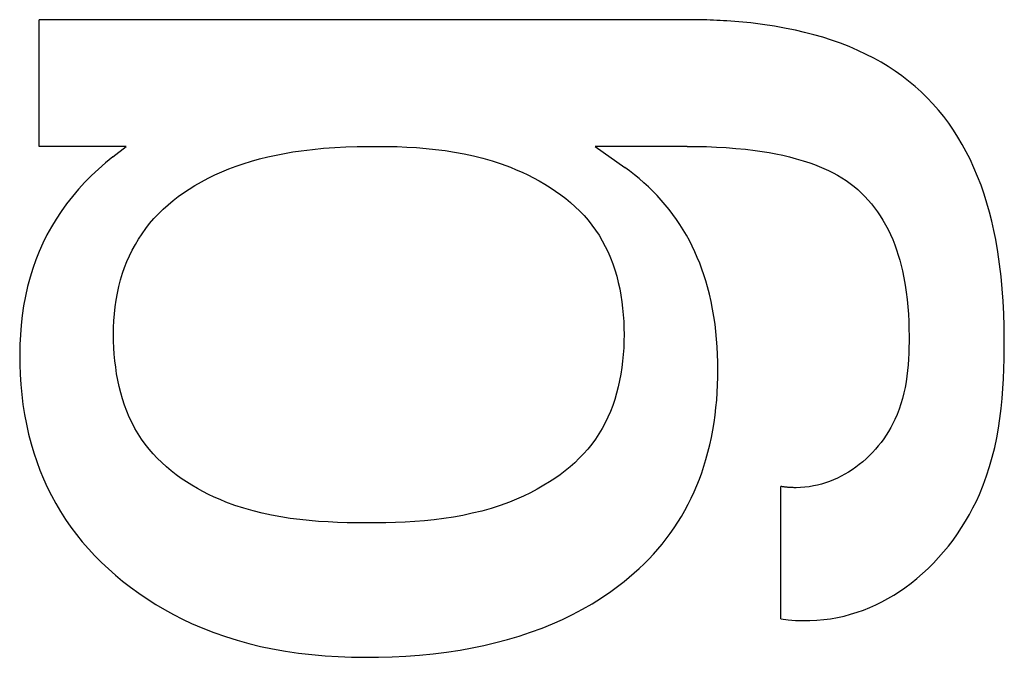
# Model space of a CAD drawing. Extents: x 0 to 594, y 0 to 420.
# Drawn here: x 453 to 455, y 242 to 243 of the extents above; entities that cross this region are included whole.
import ezdxf

# ---------------------------------------------------------------- set-up
doc = ezdxf.new("R2010")
doc.units = 0
doc.header["$LTSCALE"] = 32.67
doc.header["$MEASUREMENT"] = 0
doc.layers.add('11000_LEFT', color=7, linetype='CONTINUOUS')

msp = doc.modelspace()

# ---------------------------------------------------------------- linework, layer by layer
at = {"layer": '11000_LEFT', "color": 7, "linetype": 'Continuous'}
for p, q in [((454.25118, 243.19249), (452.80155, 243.1925)), ((452.80155, 242.91029), (452.80155, 243.1925)), ((454.25857, 243.19243), (454.25118, 243.19249)), ((454.26597, 243.19234), (454.25857, 243.19243)), ((454.27336, 243.19222), (454.26597, 243.19234)), ((454.28076, 243.19205), (454.27336, 243.19222)), ((454.28815, 243.19185), (454.28076, 243.19205)), ((454.29555, 243.1916), (454.28815, 243.19185)), ((454.30294, 243.19132), (454.29555, 243.1916)), ((454.31034, 243.19099), (454.30294, 243.19132)), ((454.31773, 243.19062), (454.31034, 243.19099)), ((454.32512, 243.19021), (454.31773, 243.19062)), ((454.33251, 243.18976), (454.32512, 243.19021)), ((454.35908, 243.18775), (454.33251, 243.18976)), ((454.3856, 243.18512), (454.35908, 243.18775)), ((454.41205, 243.18185), (454.3856, 243.18512)), ((454.43841, 243.17788), (454.41205, 243.18185)), ((454.46467, 243.17319), (454.43841, 243.17788)), ((454.48514, 243.16898), (454.46467, 243.17319)), ((454.5055, 243.16428), (454.48514, 243.16898)), ((454.52574, 243.15905), (454.5055, 243.16428)), ((454.54582, 243.15328), (454.52574, 243.15905)), ((454.56571, 243.14693), (454.54582, 243.15328)), ((454.5854, 243.13998), (454.56571, 243.14693)), ((454.60485, 243.1324), (454.5854, 243.13998)), ((454.62404, 243.12416), (454.60485, 243.1324)), ((454.64294, 243.11524), (454.62404, 243.12416)), ((454.65946, 243.10672), (454.64294, 243.11524)), ((454.67569, 243.09764), (454.65946, 243.10672)), ((454.69161, 243.08801), (454.67569, 243.09764)), ((454.70718, 243.07783), (454.69161, 243.08801)), ((454.72236, 243.06709), (454.70718, 243.07783)), ((454.73713, 243.0558), (454.72236, 243.06709)), ((454.75144, 243.04396), (454.73713, 243.0558)), ((454.76527, 243.03158), (454.75144, 243.04396)), ((454.77858, 243.01866), (454.76527, 243.03158)), ((454.79137, 243.00517), (454.77858, 243.01866)), ((454.80361, 242.99117), (454.79137, 243.00517)), ((454.8153, 242.9767), (454.80361, 242.99117)), ((454.82643, 242.96178), (454.8153, 242.9767)), ((454.83701, 242.94645), (454.82643, 242.96178)), ((454.84705, 242.93075), (454.83701, 242.94645)), ((454.85653, 242.9147), (454.84705, 242.93075)), ((452.99488, 242.91029), (452.80155, 242.91029)), ((452.96526, 242.8869), (452.99488, 242.91029)), ((453.38468, 242.90059), (453.40948, 242.90364)), ((453.40948, 242.90364), (453.43435, 242.90602)), ((453.43435, 242.90602), (453.45927, 242.90781)), ((453.45927, 242.90781), (453.48425, 242.90908)), ((453.48425, 242.90908), (453.50928, 242.90988)), ((453.50928, 242.90988), (453.53436, 242.91029)), ((453.53436, 242.91029), (453.55576, 242.91037)), ((453.55576, 242.91037), (453.57718, 242.91017)), ((453.57718, 242.91017), (453.5986, 242.90964)), ((453.5986, 242.90964), (453.62001, 242.90876)), ((453.62001, 242.90876), (453.64139, 242.90748)), ((453.64139, 242.90748), (453.66273, 242.90576)), ((453.66273, 242.90576), (453.68402, 242.90355)), ((453.68402, 242.90355), (453.70523, 242.90083)), ((454.24379, 242.91029), (454.03953, 242.91029)), ((454.03953, 242.91029), (454.10502, 242.86352)), ((454.24379, 242.91029), (454.26554, 242.91014)), ((454.26554, 242.91014), (454.28729, 242.90965)), ((454.28729, 242.90965), (454.30904, 242.90881)), ((454.30904, 242.90881), (454.33076, 242.90756)), ((454.33076, 242.90756), (454.35246, 242.90589)), ((454.35246, 242.90589), (454.37412, 242.90375)), ((454.37412, 242.90375), (454.39572, 242.90111)), ((454.86547, 242.89834), (454.85653, 242.9147)), ((452.96526, 242.8869), (452.94903, 242.87364)), ((453.27384, 242.87711), (453.29204, 242.88222)), ((453.29204, 242.88222), (453.31038, 242.88683)), ((453.31038, 242.88683), (453.32883, 242.89095)), ((453.32883, 242.89095), (453.34737, 242.89461)), ((453.34737, 242.89461), (453.366, 242.89781)), ((453.366, 242.89781), (453.38468, 242.90059)), ((453.70523, 242.90083), (453.72636, 242.89754)), ((453.72636, 242.89754), (453.74739, 242.89364)), ((453.74739, 242.89364), (453.7683, 242.88911)), ((453.7683, 242.88911), (453.78909, 242.88388)), ((453.78909, 242.88388), (453.80973, 242.87793)), ((454.39572, 242.90111), (454.4111, 242.8989)), ((454.4111, 242.8989), (454.42644, 242.8964)), ((454.42644, 242.8964), (454.44172, 242.89357)), ((454.44172, 242.89357), (454.45693, 242.89039)), ((454.45693, 242.89039), (454.47206, 242.88682)), ((454.47206, 242.88682), (454.48709, 242.88285)), ((454.48709, 242.88285), (454.50201, 242.87844)), ((454.87387, 242.88171), (454.86547, 242.89834)), ((454.88267, 242.86267), (454.87387, 242.88171)), ((452.93324, 242.85981), (452.91792, 242.84541)), ((452.94903, 242.87364), (452.93324, 242.85981)), ((453.20818, 242.85363), (453.22387, 242.86004)), ((453.22387, 242.86004), (453.23975, 242.86599)), ((453.23975, 242.86599), (453.25579, 242.87149)), ((453.25579, 242.87149), (453.27384, 242.87711)), ((453.80973, 242.87793), (453.83021, 242.87121)), ((453.83021, 242.87121), (453.85053, 242.86369)), ((453.85053, 242.86369), (453.86364, 242.85834)), ((454.116, 242.85544), (454.10502, 242.86352)), ((454.50201, 242.87844), (454.51682, 242.87356)), ((454.51682, 242.87356), (454.52746, 242.86973)), ((454.52746, 242.86973), (454.538, 242.86561)), ((454.538, 242.86561), (454.54843, 242.8612)), ((454.54843, 242.8612), (454.55871, 242.85649)), ((454.89081, 242.84336), (454.88267, 242.86267)), ((452.91792, 242.84541), (452.90313, 242.83046)), ((453.16242, 242.83142), (453.17743, 242.83934)), ((453.17743, 242.83934), (453.19269, 242.84673)), ((453.19269, 242.84673), (453.20818, 242.85363)), ((453.86364, 242.85834), (453.87665, 242.85264)), ((453.87665, 242.85264), (453.88952, 242.84657)), ((453.88952, 242.84657), (453.90223, 242.84015)), ((453.90223, 242.84015), (453.91475, 242.83336)), ((454.12678, 242.84706), (454.116, 242.85544)), ((454.13734, 242.83838), (454.12678, 242.84706)), ((454.14766, 242.8294), (454.13734, 242.83838)), ((454.55871, 242.85649), (454.56882, 242.85144)), ((454.56882, 242.85144), (454.57874, 242.84606)), ((454.57874, 242.84606), (454.58843, 242.84031)), ((454.58843, 242.84031), (454.59789, 242.83418)), ((454.8983, 242.82379), (454.89081, 242.84336)), ((452.90313, 242.83046), (452.88891, 242.81496)), ((453.13521, 242.81525), (453.14768, 242.82298)), ((453.14768, 242.82298), (453.16242, 242.83142)), ((453.91475, 242.83336), (453.92705, 242.82622)), ((453.92705, 242.82622), (453.93911, 242.81872)), ((453.93911, 242.81872), (453.9509, 242.81085)), ((454.15774, 242.82012), (454.14766, 242.8294)), ((454.16755, 242.81057), (454.15774, 242.82012)), ((454.59789, 242.83418), (454.60707, 242.82766)), ((454.60707, 242.82766), (454.61571, 242.82094)), ((454.61571, 242.82094), (454.62407, 242.81385)), ((454.90517, 242.804), (454.8983, 242.82379)), ((452.87529, 242.79893), (452.86233, 242.78237)), ((452.88891, 242.81496), (452.87529, 242.79893)), ((453.09942, 242.78957), (453.11104, 242.79855)), ((453.11104, 242.79855), (453.12298, 242.80711)), ((453.12298, 242.80711), (453.13521, 242.81525)), ((453.9509, 242.81085), (453.96239, 242.80263)), ((453.96239, 242.80263), (453.97355, 242.79405)), ((453.97355, 242.79405), (453.98436, 242.78511)), ((454.1771, 242.80073), (454.16755, 242.81057)), ((454.18635, 242.79063), (454.1771, 242.80073)), ((454.62407, 242.81385), (454.63213, 242.80641)), ((454.63213, 242.80641), (454.6399, 242.79864)), ((454.6399, 242.79864), (454.64736, 242.79056)), ((454.91145, 242.78401), (454.90517, 242.804)), ((452.86233, 242.78237), (452.85005, 242.76529)), ((453.07726, 242.77034), (453.08815, 242.78017)), ((453.08815, 242.78017), (453.09942, 242.78957)), ((453.98436, 242.78511), (453.99479, 242.7758)), ((453.99479, 242.7758), (454.00481, 242.76614)), ((454.1953, 242.78026), (454.18635, 242.79063)), ((454.20394, 242.76963), (454.1953, 242.78026)), ((454.64736, 242.79056), (454.65451, 242.7822)), ((454.65451, 242.7822), (454.66133, 242.77356)), ((454.66133, 242.77356), (454.66784, 242.76467)), ((454.91715, 242.76385), (454.91145, 242.78401)), ((452.85005, 242.76529), (452.83888, 242.74828)), ((453.05675, 242.74939), (453.06678, 242.76008)), ((453.06678, 242.76008), (453.07726, 242.77034)), ((454.00481, 242.76614), (454.01439, 242.75612)), ((454.01439, 242.75612), (454.0235, 242.74573)), ((454.21226, 242.75875), (454.20394, 242.76963)), ((454.22023, 242.74762), (454.21226, 242.75875)), ((454.66784, 242.76467), (454.67401, 242.75556)), ((454.67401, 242.75556), (454.67984, 242.74623)), ((454.9223, 242.74356), (454.91715, 242.76385)), ((452.82841, 242.73083), (452.81865, 242.71297)), ((452.83888, 242.74828), (452.82841, 242.73083)), ((453.03852, 242.72718), (453.0472, 242.73826)), ((453.0472, 242.73826), (453.05675, 242.74939)), ((454.0235, 242.74573), (454.03212, 242.73499)), ((454.03212, 242.73499), (454.04023, 242.72388)), ((454.22793, 242.73612), (454.22023, 242.74762)), ((454.23527, 242.72439), (454.22793, 242.73612)), ((454.67984, 242.74623), (454.68591, 242.73564)), ((454.68591, 242.73564), (454.69157, 242.72483)), ((454.92692, 242.72315), (454.9223, 242.74356)), ((452.81865, 242.71297), (452.80961, 242.69474)), ((453.0226, 242.70393), (453.03032, 242.71573)), ((453.03032, 242.71573), (453.03852, 242.72718)), ((454.04023, 242.72388), (454.04797, 242.71214)), ((454.04797, 242.71214), (454.05515, 242.70003)), ((454.24226, 242.71244), (454.23527, 242.72439)), ((454.24888, 242.70028), (454.24226, 242.71244)), ((454.69157, 242.72483), (454.69683, 242.71382)), ((454.69683, 242.71382), (454.7017, 242.70264)), ((454.93104, 242.70266), (454.92692, 242.72315)), ((452.80961, 242.69474), (452.80131, 242.67616)), ((453.00866, 242.67941), (453.01538, 242.69181)), ((453.01538, 242.69181), (453.0226, 242.70393)), ((454.05515, 242.70003), (454.06178, 242.68759)), ((454.06178, 242.68759), (454.06787, 242.67485)), ((454.25516, 242.68794), (454.24888, 242.70028)), ((454.26108, 242.67543), (454.25516, 242.68794)), ((454.7017, 242.70264), (454.70619, 242.6913)), ((454.70619, 242.6913), (454.71032, 242.67982)), ((454.93577, 242.67535), (454.93104, 242.70266)), ((452.80131, 242.67616), (452.79375, 242.65727)), ((452.99674, 242.65388), (453.00244, 242.66676)), ((453.00244, 242.66676), (453.00866, 242.67941)), ((454.06787, 242.67485), (454.07343, 242.66181)), ((454.26665, 242.66275), (454.26108, 242.67543)), ((454.27188, 242.64992), (454.26665, 242.66275)), ((454.71032, 242.67982), (454.7141, 242.66823)), ((454.7141, 242.66823), (454.71755, 242.65653)), ((454.93972, 242.64794), (454.93577, 242.67535)), ((452.79375, 242.65727), (452.78696, 242.63812)), ((452.98692, 242.62756), (452.99156, 242.6408)), ((452.99156, 242.6408), (452.99674, 242.65388)), ((454.07343, 242.66181), (454.07848, 242.6485)), ((454.07848, 242.6485), (454.08302, 242.63495)), ((454.27676, 242.63696), (454.27188, 242.64992)), ((454.71755, 242.65653), (454.72067, 242.64476)), ((454.72067, 242.64476), (454.72349, 242.63293)), ((454.94293, 242.62044), (454.93972, 242.64794)), ((452.78093, 242.61873), (452.77535, 242.59779)), ((452.78696, 242.63812), (452.78093, 242.61873)), ((452.98243, 242.61289), (452.98692, 242.62756)), ((454.08302, 242.63495), (454.08708, 242.62118)), ((454.08708, 242.62118), (454.09066, 242.6072)), ((454.28129, 242.62388), (454.27676, 242.63696)), ((454.28549, 242.6107), (454.28129, 242.62388)), ((454.72349, 242.63293), (454.7268, 242.61707)), ((454.94547, 242.59284), (454.94293, 242.62044)), ((452.77535, 242.59779), (452.77062, 242.57665)), ((452.9753, 242.5831), (452.97857, 242.59806)), ((452.97857, 242.59806), (452.98243, 242.61289)), ((454.09066, 242.6072), (454.09377, 242.59305)), ((454.28935, 242.59742), (454.28549, 242.6107)), ((454.29363, 242.58102), (454.28935, 242.59742)), ((454.7268, 242.61707), (454.72962, 242.60114)), ((454.72962, 242.60114), (454.73197, 242.58514)), ((452.77062, 242.57665), (452.7667, 242.55534)), ((452.97261, 242.568), (452.9753, 242.5831)), ((454.09377, 242.59305), (454.09642, 242.57874)), ((454.09642, 242.57874), (454.09863, 242.5643)), ((454.29742, 242.56452), (454.29363, 242.58102)), ((454.73197, 242.58514), (454.73389, 242.56907)), ((454.9474, 242.56515), (454.94547, 242.59284)), ((452.7667, 242.55534), (452.76355, 242.53389)), ((452.96883, 242.53744), (452.97046, 242.55278)), ((452.97046, 242.55278), (452.97261, 242.568)), ((454.09863, 242.5643), (454.10041, 242.54975)), ((454.30074, 242.54792), (454.29742, 242.56452)), ((454.73389, 242.56907), (454.73541, 242.55294)), ((454.73541, 242.55294), (454.73655, 242.53674)), ((454.94878, 242.53737), (454.9474, 242.56515)), ((452.76355, 242.53389), (452.76113, 242.51232)), ((452.9677, 242.52201), (452.96883, 242.53744)), ((454.10041, 242.54975), (454.10177, 242.53511)), ((454.10177, 242.53511), (454.10273, 242.5204)), ((454.3036, 242.53123), (454.30074, 242.54792)), ((454.30603, 242.51447), (454.3036, 242.53123)), ((454.73655, 242.53674), (454.73735, 242.52047)), ((454.94966, 242.50949), (454.94878, 242.53737)), ((452.76113, 242.51232), (452.75941, 242.49066)), ((452.96703, 242.50648), (452.9677, 242.52201)), ((454.10273, 242.5204), (454.10328, 242.50565)), ((454.30804, 242.49764), (454.30603, 242.51447)), ((454.73735, 242.52047), (454.73784, 242.50415)), ((454.95009, 242.48152), (454.94966, 242.50949)), ((452.75941, 242.49066), (452.75834, 242.46895)), ((452.96682, 242.49087), (452.96703, 242.50648)), ((452.967, 242.47638), (452.96682, 242.49087)), ((454.10346, 242.49087), (454.10326, 242.47609)), ((454.10328, 242.50565), (454.10346, 242.49087)), ((454.30965, 242.48076), (454.30804, 242.49764)), ((454.73784, 242.50415), (454.73805, 242.48776)), ((454.73805, 242.48776), (454.73802, 242.47498)), ((452.75834, 242.46895), (452.75789, 242.44722)), ((452.96756, 242.46186), (452.967, 242.47638)), ((454.10326, 242.47609), (454.10268, 242.46133)), ((454.31087, 242.46384), (454.30965, 242.48076)), ((454.73802, 242.47498), (454.73782, 242.46219)), ((454.95016, 242.45935), (454.95009, 242.48152)), ((452.75789, 242.44722), (452.75804, 242.42475)), ((452.9685, 242.44733), (452.96756, 242.46186)), ((452.96984, 242.43282), (452.9685, 242.44733)), ((454.1017, 242.44662), (454.10031, 242.43197)), ((454.10268, 242.46133), (454.1017, 242.44662)), ((454.31172, 242.44688), (454.31087, 242.46384)), ((454.31222, 242.4299), (454.31172, 242.44688)), ((454.73741, 242.44939), (454.73676, 242.4366)), ((454.73782, 242.46219), (454.73741, 242.44939)), ((454.94994, 242.43715), (454.95016, 242.45935)), ((452.75804, 242.42475), (452.75881, 242.40232)), ((452.97159, 242.41835), (452.96984, 242.43282)), ((454.10031, 242.43197), (454.0985, 242.41741)), ((454.31239, 242.41291), (454.31222, 242.4299)), ((454.73586, 242.42384), (454.73466, 242.41113)), ((454.73676, 242.4366), (454.73586, 242.42384)), ((454.94941, 242.41493), (454.94994, 242.43715)), ((452.75881, 242.40232), (452.76024, 242.37992)), ((452.97376, 242.40395), (452.97159, 242.41835)), ((452.97638, 242.38965), (452.97376, 242.40395)), ((454.09626, 242.40297), (454.09358, 242.38866)), ((454.0985, 242.41741), (454.09626, 242.40297)), ((454.31224, 242.39598), (454.31239, 242.41291)), ((454.73466, 242.41113), (454.73315, 242.39848)), ((454.94851, 242.39272), (454.94941, 242.41493)), ((452.76024, 242.37992), (452.76233, 242.35759)), ((452.97944, 242.37548), (452.97638, 242.38965)), ((454.09358, 242.38866), (454.09044, 242.3745)), ((454.31093, 242.36214), (454.31175, 242.37905)), ((454.31175, 242.37905), (454.31224, 242.39598)), ((454.73129, 242.38591), (454.72906, 242.37344)), ((454.73315, 242.39848), (454.73129, 242.38591)), ((454.94721, 242.37055), (454.94851, 242.39272)), ((452.76233, 242.35759), (452.7651, 242.33535)), ((452.98296, 242.36146), (452.97944, 242.37548)), ((452.98696, 242.34761), (452.98296, 242.36146)), ((454.08683, 242.36053), (454.08275, 242.34675)), ((454.09044, 242.3745), (454.08683, 242.36053)), ((454.30974, 242.34527), (454.31093, 242.36214)), ((454.72643, 242.36107), (454.72337, 242.34884)), ((454.72906, 242.37344), (454.72643, 242.36107)), ((454.94548, 242.34842), (454.94721, 242.37055)), ((452.7651, 242.33535), (452.76858, 242.31321)), ((452.99145, 242.33397), (452.98696, 242.34761)), ((452.99644, 242.32056), (452.99145, 242.33397)), ((454.07817, 242.3332), (454.07309, 242.3199)), ((454.08275, 242.34675), (454.07817, 242.3332)), ((454.30819, 242.32843), (454.30974, 242.34527)), ((454.71987, 242.33675), (454.71588, 242.32482)), ((454.72337, 242.34884), (454.71987, 242.33675)), ((454.94326, 242.32638), (454.94548, 242.34842)), ((452.76858, 242.31321), (452.77276, 242.2912)), ((453.00195, 242.3074), (452.99644, 242.32056)), ((454.07309, 242.3199), (454.06749, 242.30687)), ((454.30393, 242.2949), (454.30626, 242.31164)), ((454.30626, 242.31164), (454.30819, 242.32843)), ((454.71138, 242.31307), (454.70634, 242.30152)), ((454.71588, 242.32482), (454.71138, 242.31307)), ((454.94051, 242.30443), (454.94326, 242.32638)), ((452.77276, 242.2912), (452.77769, 242.26934)), ((453.00798, 242.29452), (453.00195, 242.3074)), ((453.01455, 242.28196), (453.00798, 242.29452)), ((454.06137, 242.29412), (454.0547, 242.28169)), ((454.06749, 242.30687), (454.06137, 242.29412)), ((454.30119, 242.27824), (454.30393, 242.2949)), ((454.70205, 242.29269), (454.69742, 242.284)), ((454.70634, 242.30152), (454.70205, 242.29269)), ((454.93721, 242.2826), (454.94051, 242.30443)), ((452.77769, 242.26934), (452.78336, 242.24764)), ((453.02167, 242.26973), (453.01455, 242.28196)), ((453.02936, 242.25786), (453.02167, 242.26973)), ((454.04749, 242.2696), (454.03971, 242.25786)), ((454.0547, 242.28169), (454.04749, 242.2696)), ((454.29803, 242.26166), (454.30119, 242.27824)), ((454.69247, 242.27547), (454.68721, 242.2671)), ((454.69742, 242.284), (454.69247, 242.27547)), ((454.93329, 242.26091), (454.93721, 242.2826)), ((452.78336, 242.24764), (452.78924, 242.22787)), ((453.03736, 242.24672), (453.02936, 242.25786)), ((453.04588, 242.23594), (453.03736, 242.24672)), ((454.03151, 242.2467), (454.02278, 242.2359)), ((454.03971, 242.25786), (454.03151, 242.2467)), ((454.29444, 242.24516), (454.29803, 242.26166)), ((454.67579, 242.25092), (454.66964, 242.24313)), ((454.68165, 242.25892), (454.67579, 242.25092)), ((454.68721, 242.2671), (454.68165, 242.25892)), ((454.92873, 242.23939), (454.93329, 242.26091)), ((452.78924, 242.22787), (452.79578, 242.20829)), ((453.05489, 242.22553), (453.04588, 242.23594)), ((453.06435, 242.21548), (453.05489, 242.22553)), ((454.01356, 242.22547), (454.00386, 242.2154)), ((454.02278, 242.2359), (454.01356, 242.22547)), ((454.28588, 242.21247), (454.29039, 242.22876)), ((454.29039, 242.22876), (454.29444, 242.24516)), ((454.65653, 242.22822), (454.64957, 242.22113)), ((454.66322, 242.23556), (454.65653, 242.22822)), ((454.66964, 242.24313), (454.66322, 242.23556)), ((454.92349, 242.21806), (454.92873, 242.23939)), ((452.79578, 242.20829), (452.80296, 242.18893)), ((453.07426, 242.2058), (453.06435, 242.21548)), ((453.08457, 242.19648), (453.07426, 242.2058)), ((453.99372, 242.2057), (453.98317, 242.19637)), ((454.00386, 242.2154), (453.99372, 242.2057)), ((454.2814, 242.19784), (454.28588, 242.21247)), ((454.63493, 242.20773), (454.62725, 242.20144)), ((454.64237, 242.21429), (454.63493, 242.20773)), ((454.64957, 242.22113), (454.64237, 242.21429)), ((454.91752, 242.19693), (454.92349, 242.21806)), ((452.80296, 242.18893), (452.81079, 242.16983)), ((453.09525, 242.18753), (453.08457, 242.19648)), ((453.1063, 242.17894), (453.09525, 242.18753)), ((453.97224, 242.18741), (453.96094, 242.17881)), ((453.98317, 242.19637), (453.97224, 242.18741)), ((454.27125, 242.16892), (454.27652, 242.18332)), ((454.27652, 242.18332), (454.2814, 242.19784)), ((454.59523, 242.17988), (454.58697, 242.17539)), ((454.60332, 242.18468), (454.59523, 242.17988)), ((454.61123, 242.18978), (454.60332, 242.18468)), ((454.61935, 242.19546), (454.61123, 242.18978)), ((454.62725, 242.20144), (454.61935, 242.19546)), ((454.91078, 242.17604), (454.91752, 242.19693)), ((452.81079, 242.16983), (452.81928, 242.15102)), ((453.11766, 242.17072), (453.1063, 242.17894)), ((453.12932, 242.16286), (453.11766, 242.17072)), ((453.14126, 242.15537), (453.12932, 242.16286)), ((453.93741, 242.16271), (453.92522, 242.15521)), ((453.94932, 242.17058), (453.93741, 242.16271)), ((453.96094, 242.17881), (453.94932, 242.17058)), ((454.2656, 242.15467), (454.27125, 242.16892)), ((454.54337, 242.15807), (454.53424, 242.1557)), ((454.55237, 242.16082), (454.54337, 242.15807)), ((454.56124, 242.16393), (454.55237, 242.16082)), ((454.56997, 242.16741), (454.56124, 242.16393)), ((454.57855, 242.17123), (454.56997, 242.16741)), ((454.58697, 242.17539), (454.57855, 242.17123)), ((454.90323, 242.1554), (454.91078, 242.17604)), ((452.81928, 242.15102), (452.82842, 242.13252)), ((453.15343, 242.14824), (453.14126, 242.15537)), ((453.16582, 242.14147), (453.15343, 242.14824)), ((453.1784, 242.13507), (453.16582, 242.14147)), ((453.8952, 242.13879), (453.8798, 242.13136)), ((453.91036, 242.14674), (453.8952, 242.13879)), ((453.92522, 242.15521), (453.91036, 242.14674)), ((454.25312, 242.12666), (454.25955, 242.14058)), ((454.25955, 242.14058), (454.2656, 242.15467)), ((454.45445, 242.15227), (454.45272, 242.15253)), ((454.45272, 241.85785), (454.45272, 242.15253)), ((454.45618, 242.15201), (454.45445, 242.15227)), ((454.45791, 242.15178), (454.45618, 242.15201)), ((454.45964, 242.15156), (454.45791, 242.15178)), ((454.46136, 242.15135), (454.45964, 242.15156)), ((454.46309, 242.15116), (454.46136, 242.15135)), ((454.46481, 242.15098), (454.46309, 242.15116)), ((454.46653, 242.15082), (454.46481, 242.15098)), ((454.46825, 242.15067), (454.46653, 242.15082)), ((454.46996, 242.15053), (454.46825, 242.15067)), ((454.47168, 242.15041), (454.46996, 242.15053)), ((454.47339, 242.15031), (454.47168, 242.15041)), ((454.4751, 242.15022), (454.47339, 242.15031)), ((454.47681, 242.15014), (454.4751, 242.15022)), ((454.47851, 242.15008), (454.47681, 242.15014)), ((454.48022, 242.15003), (454.47851, 242.15008)), ((454.48192, 242.14999), (454.48022, 242.15003)), ((454.48362, 242.14997), (454.48192, 242.14999)), ((454.48532, 242.14996), (454.48362, 242.14997)), ((454.48701, 242.14997), (454.48532, 242.14996)), ((454.49665, 242.15026), (454.48701, 242.14997)), ((454.50619, 242.151), (454.49665, 242.15026)), ((454.51565, 242.15215), (454.50619, 242.151)), ((454.525, 242.15373), (454.51565, 242.15215)), ((454.53424, 242.1557), (454.525, 242.15373)), ((454.89483, 242.13503), (454.90323, 242.1554)), ((452.82842, 242.13252), (452.83821, 242.11437)), ((452.83821, 242.11437), (452.84865, 242.0966)), ((453.19113, 242.12904), (453.1784, 242.13507)), ((453.204, 242.12336), (453.19113, 242.12904)), ((453.21698, 242.11806), (453.204, 242.12336)), ((453.23701, 242.11063), (453.21698, 242.11806)), ((453.84845, 242.11806), (453.82798, 242.11057)), ((453.8642, 242.12445), (453.84845, 242.11806)), ((453.8798, 242.13136), (453.8642, 242.12445)), ((454.2463, 242.11294), (454.25312, 242.12666)), ((454.88043, 242.10476), (454.88788, 242.1198)), ((454.88788, 242.1198), (454.89483, 242.13503)), ((452.84865, 242.0966), (452.85976, 242.07925)), ((453.25721, 242.10401), (453.23701, 242.11063)), ((453.27756, 242.09815), (453.25721, 242.10401)), ((453.29807, 242.09302), (453.27756, 242.09815)), ((453.3187, 242.08856), (453.29807, 242.09302)), ((453.76565, 242.09285), (453.74461, 242.08837)), ((453.78657, 242.09802), (453.76565, 242.09285)), ((453.80735, 242.10391), (453.78657, 242.09802)), ((453.82798, 242.11057), (453.80735, 242.10391)), ((454.23149, 242.08612), (454.23909, 242.09942)), ((454.23909, 242.09942), (454.2463, 242.11294)), ((454.87248, 242.08994), (454.88043, 242.10476)), ((452.85976, 242.07925), (452.87166, 242.06213)), ((453.33946, 242.08474), (453.3187, 242.08856)), ((453.36033, 242.0815), (453.33946, 242.08474)), ((453.38129, 242.07881), (453.36033, 242.0815)), ((453.40233, 242.07662), (453.38129, 242.07881)), ((453.42345, 242.07488), (453.40233, 242.07662)), ((453.44463, 242.07355), (453.42345, 242.07488)), ((453.46585, 242.07259), (453.44463, 242.07355)), ((453.48711, 242.07195), (453.46585, 242.07259)), ((453.50839, 242.07158), (453.48711, 242.07195)), ((453.52968, 242.07145), (453.50839, 242.07158)), ((453.55137, 242.07153), (453.52968, 242.07145)), ((453.57305, 242.07185), (453.55137, 242.07153)), ((453.5947, 242.07245), (453.57305, 242.07185)), ((453.61632, 242.07338), (453.5947, 242.07245)), ((453.63788, 242.07469), (453.61632, 242.07338)), ((453.65939, 242.07641), (453.63788, 242.07469)), ((453.68083, 242.0786), (453.65939, 242.07641)), ((453.70219, 242.08129), (453.68083, 242.0786)), ((453.72345, 242.08453), (453.70219, 242.08129)), ((453.74461, 242.08837), (453.72345, 242.08453)), ((454.21513, 242.06026), (454.2235, 242.07306)), ((454.2235, 242.07306), (454.23149, 242.08612)), ((454.85516, 242.06103), (454.86405, 242.07535)), ((454.86405, 242.07535), (454.87248, 242.08994)), ((452.87166, 242.06213), (452.8842, 242.04547)), ((454.20637, 242.04772), (454.21513, 242.06026)), ((454.8458, 242.04699), (454.85516, 242.06103)), ((452.8842, 242.04547), (452.89734, 242.02928)), ((452.89734, 242.02928), (452.91106, 242.01355)), ((454.18827, 242.02419), (454.19749, 242.03582)), ((454.19749, 242.03582), (454.20637, 242.04772)), ((454.82574, 242.01985), (454.83599, 242.03325)), ((454.83599, 242.03325), (454.8458, 242.04699)), ((452.91106, 242.01355), (452.92532, 241.99829)), ((454.16883, 242.00174), (454.17871, 242.01283)), ((454.17871, 242.01283), (454.18827, 242.02419)), ((454.80395, 241.99411), (454.81505, 242.00679)), ((454.81505, 242.00679), (454.82574, 242.01985)), ((452.92532, 241.99829), (452.94009, 241.98351)), ((452.94009, 241.98351), (452.95532, 241.96921)), ((454.14815, 241.98038), (454.15864, 241.99092)), ((454.15864, 241.99092), (454.16883, 242.00174)), ((454.79243, 241.98183), (454.80395, 241.99411)), ((452.95532, 241.96921), (452.971, 241.95538)), ((454.12636, 241.96013), (454.13739, 241.97012)), ((454.13739, 241.97012), (454.14815, 241.98038)), ((454.76821, 241.95854), (454.78052, 241.96996)), ((454.78052, 241.96996), (454.79243, 241.98183)), ((452.971, 241.95538), (452.98709, 241.94204)), ((452.98709, 241.94204), (453.00494, 241.92815)), ((454.07384, 241.91866), (454.10357, 241.94099)), ((454.10357, 241.94099), (454.11508, 241.95042)), ((454.11508, 241.95042), (454.12636, 241.96013)), ((454.74246, 241.93711), (454.75552, 241.94758)), ((454.75552, 241.94758), (454.76821, 241.95854)), ((453.00494, 241.92815), (453.0232, 241.91483)), ((454.05327, 241.9047), (454.07384, 241.91866)), ((454.70394, 241.91053), (454.71663, 241.91861)), ((454.71663, 241.91861), (454.72904, 241.92714)), ((454.72904, 241.92714), (454.74246, 241.93711)), ((453.0232, 241.91483), (453.04187, 241.90211)), ((453.04187, 241.90211), (453.06092, 241.88998)), ((454.03222, 241.89153), (454.05327, 241.9047)), ((454.66427, 241.88913), (454.67775, 241.89577)), ((454.67775, 241.89577), (454.69098, 241.90291)), ((454.69098, 241.90291), (454.70394, 241.91053)), ((453.06092, 241.88998), (453.08034, 241.87846)), ((453.08034, 241.87846), (453.1001, 241.86756)), ((453.98879, 241.86753), (454.01071, 241.87914)), ((454.01071, 241.87914), (454.03222, 241.89153)), ((454.62236, 241.87238), (454.63657, 241.87742)), ((454.63657, 241.87742), (454.65054, 241.88301)), ((454.65054, 241.88301), (454.66427, 241.88913)), ((453.1001, 241.86756), (453.12018, 241.85728)), ((453.12018, 241.85728), (453.14058, 241.84763)), ((453.94383, 241.84658), (453.96648, 241.85668)), ((453.96648, 241.85668), (453.98879, 241.86753)), ((454.45272, 241.85785), (454.46902, 241.85576)), ((454.46902, 241.85576), (454.48516, 241.85441)), ((454.48516, 241.85441), (454.50115, 241.85377)), ((454.50115, 241.85377), (454.51697, 241.85383)), ((454.51697, 241.85383), (454.53261, 241.85457)), ((454.53261, 241.85457), (454.54807, 241.85597)), ((454.54807, 241.85597), (454.56334, 241.85803)), ((454.56334, 241.85803), (454.57841, 241.86071)), ((454.57841, 241.86071), (454.59327, 241.86401)), ((454.59327, 241.86401), (454.60793, 241.8679)), ((454.60793, 241.8679), (454.62236, 241.87238)), ((453.14058, 241.84763), (453.16535, 241.83692)), ((453.16535, 241.83692), (453.19049, 241.82711)), ((453.89552, 241.82788), (453.92086, 241.83723)), ((453.92086, 241.83723), (453.94383, 241.84658)), ((453.19049, 241.82711), (453.21596, 241.81819)), ((453.21596, 241.81819), (453.24173, 241.81013)), ((453.24173, 241.81013), (453.26776, 241.80292)), ((453.81785, 241.80477), (453.84398, 241.81168)), ((453.84398, 241.81168), (453.86988, 241.81938)), ((453.86988, 241.81938), (453.89552, 241.82788)), ((453.26776, 241.80292), (453.294, 241.79654)), ((453.294, 241.79654), (453.32041, 241.79098)), ((453.32041, 241.79098), (453.34956, 241.78578)), ((453.34956, 241.78578), (453.37886, 241.78151)), ((453.70839, 241.78379), (453.73844, 241.78838)), ((453.73844, 241.78838), (453.76504, 241.79315)), ((453.76504, 241.79315), (453.79153, 241.7986)), ((453.79153, 241.7986), (453.81785, 241.80477)), ((453.37886, 241.78151), (453.40827, 241.7781)), ((453.40827, 241.7781), (453.43777, 241.7755)), ((453.43777, 241.7755), (453.46733, 241.77367)), ((453.46733, 241.77367), (453.49694, 241.77255)), ((453.49694, 241.77255), (453.52656, 241.77209)), ((453.52656, 241.77209), (453.55697, 241.77228)), ((453.55697, 241.77228), (453.58736, 241.77314)), ((453.58736, 241.77314), (453.61771, 241.77469)), ((453.61771, 241.77469), (453.64801, 241.77697)), ((453.64801, 241.77697), (453.67824, 241.77999)), ((453.67824, 241.77999), (453.70839, 241.78379))]:
    msp.add_line(p, q, dxfattribs=at)

doc.saveas('drawing.dxf')
